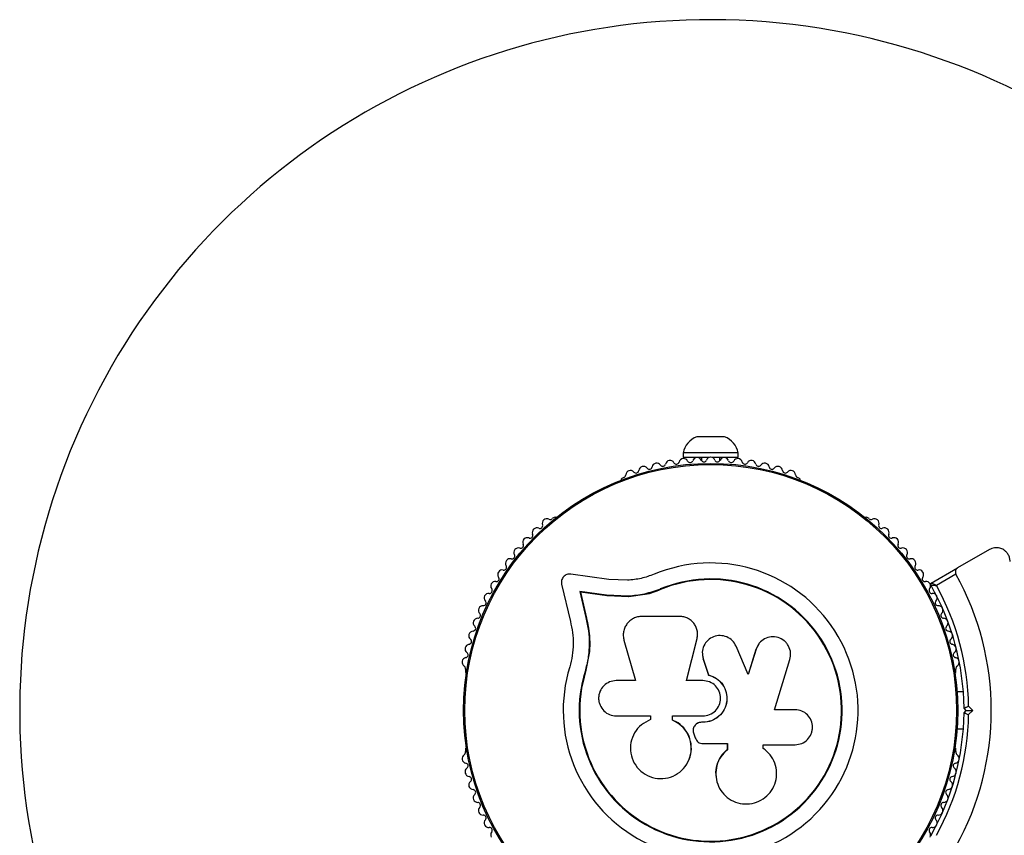
# Model space of a CAD drawing. Units: millimetres. Extents: x 0 to 8200, y 370 to 5376.
# Drawn here: x 3195 to 3409, y 3468 to 3645 of the extents above; entities that cross this region are included whole.
import ezdxf

# ---------------------------------------------------------------- set-up
doc = ezdxf.new("R2010")
doc.units = ezdxf.units.MM

msp = doc.modelspace()

# ---------------------------------------------------------------- linework, layer by layer
at = {"color": 7, "linetype": 'Continuous', "lineweight": 25, "ltscale": 20}
for p, q in [((3348.03, 3554.57), (3342.03, 3554.57)), ((3339.03, 3551.07), (3339.03, 3550.07)), ((3351.03, 3551.07), (3339.03, 3551.07)), ((3351.03, 3550.07), (3351.03, 3551.07)), ((3344.66, 3550.07), (3339.03, 3550.07)), ((3343.03, 3550.07), (3343.03, 3549.43)), ((3351.03, 3550.07), (3345.4, 3550.07)), ((3347.03, 3549.43), (3347.03, 3550.07)), ((3326.17, 3545.75), (3325.75, 3545.51)), ((3364.31, 3545.51), (3363.89, 3545.75)), ((3311.05, 3537.02), (3310.64, 3536.79)), ((3379.42, 3536.79), (3379.01, 3537.02)), ((3405.53, 3530.08), (3398.65, 3526.1)), ((3322.91, 3523.61), (3314.66, 3524.73)), ((3392.92, 3522.8), (3398.65, 3526.1)), ((3398.27, 3524.73), (3394.02, 3522.28)), ((3312.67, 3522.55), (3314.57, 3514.47)), ((3326.99, 3523.4), (3322.91, 3523.61)), ((3322.44, 3520.17), (3316.61, 3520.97)), ((3316.61, 3520.97), (3317.94, 3515.31)), ((3316.74, 3520.85), (3316.61, 3520.97)), ((3316.74, 3520.85), (3318.06, 3515.21)), ((3322.55, 3520.06), (3316.74, 3520.85)), ((3334.15, 3521.39), (3330.75, 3520.31)), ((3334.15, 3521.39), (3334.1, 3521.51)), ((3327.15, 3519.93), (3322.44, 3520.17)), ((3322.55, 3520.06), (3322.44, 3520.17)), ((3327.23, 3519.82), (3322.55, 3520.06)), ((3327.23, 3519.82), (3327.15, 3519.93)), ((3330.75, 3520.31), (3327.23, 3519.82)), ((3318.06, 3515.21), (3317.94, 3515.31)), ((3338.35, 3515.55), (3330.1, 3515.55)), ((3342.13, 3512.33), (3342.12, 3512.41)), ((3326.2, 3510.4), (3328.68, 3501.61)), ((3339.79, 3501.61), (3342.07, 3510.79)), ((3339.81, 3501.58), (3342.08, 3510.72)), ((3342.08, 3510.72), (3342.07, 3510.79)), ((3342.08, 3510.72), (3342.11, 3511.13)), ((3318.7, 3507.94), (3317.89, 3503.54)), ((3353.2, 3502.95), (3350.56, 3509.08)), ((3354.84, 3508.37), (3353.17, 3502.92)), ((3354.89, 3508.43), (3353.2, 3502.95)), ((3355.47, 3509.55), (3354.84, 3508.37)), ((3354.84, 3508.37), (3354.89, 3508.43)), ((3355.5, 3509.63), (3355.45, 3509.56)), ((3318.34, 3506.19), (3317.89, 3503.54)), ((3343.25, 3506.99), (3343.26, 3506.94)), ((3343.33, 3506.95), (3343.42, 3506.28)), ((3343.41, 3506.33), (3344.59, 3502.85)), ((3343.42, 3506.28), (3343.41, 3506.33)), ((3343.42, 3506.28), (3344.59, 3502.81)), ((3358.86, 3495.28), (3362.21, 3506.18)), ((3291.78, 3504.11), (3291.78, 3503.64)), ((3317.89, 3503.54), (3317.76, 3503.58)), ((3398.28, 3503.64), (3398.28, 3504.11)), ((3328.68, 3501.61), (3324.54, 3501.61)), ((3343.33, 3501.61), (3339.79, 3501.61)), ((3344.59, 3502.81), (3344.59, 3502.85)), ((3399.88, 3499.15), (3398.52, 3499.15)), ((3363.35, 3495.28), (3358.86, 3495.28)), ((3400.53, 3495.15), (3400.03, 3495.65)), ((3400.03, 3494.65), (3400.53, 3495.15)), ((3400.53, 3495.15), (3401.94, 3495.15)), ((3401.02, 3496.07), (3401.94, 3495.15)), ((3401.94, 3495.15), (3401.02, 3494.23)), ((3324.54, 3493.95), (3331.96, 3493.95)), ((3331.96, 3493.95), (3331.96, 3493.14)), ((3336.73, 3493.04), (3336.73, 3493.95)), ((3336.73, 3493.95), (3343.33, 3493.95)), ((3336.76, 3493.05), (3336.73, 3493.04)), ((3336.76, 3493.05), (3336.76, 3493.95)), ((3341.79, 3492.08), (3341.77, 3492.06)), ((3343.02, 3492.57), (3343.01, 3492.56)), ((3343.33, 3492.56), (3343.01, 3492.56)), ((3343.34, 3492.57), (3343.02, 3492.57)), ((3343.34, 3492.57), (3343.33, 3492.56)), ((3398.52, 3491.15), (3399.88, 3491.15)), ((3341.36, 3490.05), (3341.67, 3489.2)), ((3291.78, 3486.66), (3291.78, 3486.18)), ((3343.39, 3487.93), (3348.65, 3487.93)), ((3348.64, 3487.97), (3348.64, 3486.65)), ((3348.64, 3486.65), (3348.65, 3486.61)), ((3348.65, 3487.93), (3348.65, 3486.61)), ((3356.54, 3486.8), (3356.4, 3486.93)), ((3356.45, 3487.7), (3363.35, 3487.7)), ((3356.45, 3486.89), (3356.45, 3487.7)), ((3356.62, 3486.78), (3356.56, 3486.82)), ((3398.28, 3486.18), (3398.28, 3486.66)), ((3340.27, 3484.32), (3340.3, 3484.37)), ((3346.16, 3480.97), (3346.17, 3480.9))]:
    msp.add_line(p, q, dxfattribs=at)
at = {"color": 7, "linetype": 'Continuous', "lineweight": 25, "ltscale": 400}
for radius in [53.64, 53.38]:
    msp.add_circle((3345.03, 3495.15), radius, dxfattribs=at)
for centre, radius, start, end in [((3345.03, 3495.15), 150, 16.2034, 223.7966), ((3343.9, 3549.93), 5, 111.9485, 166.8489), ((3346.16, 3549.93), 5, 13.1511, 68.0515), ((3333.31, 3547.86), 1, 33.857, 171.2147), ((3334.64, 3548.76), 0.606, 213.857, 348.0755), ((3336.21, 3548.43), 1, 30.7179, 168.0755), ((3337.59, 3549.25), 0.606, 210.7179, 344.9365), ((3339.14, 3548.83), 1, 27.5788, 164.9365), ((3340.57, 3549.57), 0.606, 207.5788, 341.7974), ((3342.09, 3549.07), 1, 24.4397, 161.7974), ((3343.55, 3549.73), 0.606, 204.4397, 338.6583), ((3345.05, 3549.15), 1, 91.107, 158.6583), ((3345.01, 3549.15), 1, 21.3417, 88.893), ((3346.51, 3549.73), 0.606, 201.3417, 335.5603), ((3347.97, 3549.07), 1, 18.2026, 155.5603), ((3349.49, 3549.57), 0.606, 198.2026, 332.4212), ((3350.92, 3548.83), 1, 15.0635, 152.4212), ((3352.47, 3549.25), 0.606, 195.0635, 329.2821), ((3353.85, 3548.43), 1, 11.9245, 149.2821), ((3355.42, 3548.76), 0.606, 191.9245, 326.143), ((3356.75, 3547.86), 1, 8.7854, 146.143), ((3326.01, 3546.33), 0.606, 284.9243, 357.4969), ((3327.61, 3546.26), 1, 40.1351, 177.4969), ((3328.84, 3547.3), 0.606, 220.1351, 354.3537), ((3330.44, 3547.14), 1, 36.9959, 174.3537), ((3331.72, 3548.11), 0.606, 216.9959, 351.2147), ((3358.34, 3548.11), 0.606, 188.7854, 323.004), ((3359.62, 3547.14), 1, 5.6463, 143.004), ((3361.22, 3547.3), 0.606, 185.6463, 319.8649), ((3362.45, 3546.26), 1, 2.5073, 139.8649), ((3364.05, 3546.34), 0.606, 182.5073, 255.0401), ((3326, 3545.08), 0.5, 120, 177.1393), ((3364.06, 3545.08), 0.5, 2.8607, 60), ((3307.96, 3535.24), 0.606, 245.6463, 19.8649), ((3309.47, 3535.79), 1, 62.5073, 199.8649), ((3310.21, 3537.21), 0.606, 242.5073, 315.0401), ((3311.3, 3536.59), 0.5, 62.8607, 120), ((3378.76, 3536.59), 0.5, 60, 117.1393), ((3379.85, 3537.21), 0.606, 224.9243, 297.4969), ((3380.59, 3535.79), 1, 340.1351, 117.4969), ((3382.1, 3535.24), 0.606, 160.1351, 294.3537), ((3305.82, 3533.15), 0.606, 248.7854, 23.004), ((3307.3, 3533.78), 1, 65.6463, 203.004), ((3382.76, 3533.78), 1, 336.9959, 114.3537), ((3384.24, 3533.15), 0.606, 156.9959, 291.2147), ((3303.8, 3530.95), 0.606, 251.9245, 26.143), ((3305.24, 3531.66), 1, 68.7854, 206.143), ((3384.82, 3531.66), 1, 333.857, 111.2147), ((3386.26, 3530.95), 0.606, 153.857, 288.0755), ((3303.3, 3529.42), 1, 71.9245, 209.2821), ((3386.76, 3529.42), 1, 330.7179, 108.0755), ((3301.49, 3527.09), 1, 75.0635, 212.4212), ((3301.9, 3528.64), 0.606, 255.0635, 29.2821), ((3345.03, 3495.15), 32.01, 162.8705, 112.5151), ((3388.16, 3528.64), 0.606, 150.7179, 284.9365), ((3388.57, 3527.09), 1, 327.5788, 104.9365), ((3299.8, 3524.65), 1, 78.2026, 215.5603), ((3300.13, 3526.23), 0.606, 258.2026, 32.4212), ((3389.93, 3526.23), 0.606, 147.5788, 281.7974), ((3390.26, 3524.65), 1, 324.4397, 101.7974), ((3345.03, 3495.15), 60.91, 330.9407, 29.0593), ((3298.27, 3522.17), 1, 151.107, 218.6583), ((3298.25, 3522.13), 1, 81.3417, 148.893), ((3298.5, 3523.72), 0.606, 261.3417, 35.5603), ((3345.03, 3495.15), 28.54, 162.8247, 112.5151), ((3345.03, 3495.15), 28.41, 162.8247, 112.5151), ((3391.56, 3523.72), 0.606, 144.4397, 278.6583), ((3391.81, 3522.13), 1, 31.107, 98.6583), ((3391.79, 3522.17), 1, 321.3417, 28.893), ((3393.07, 3522.54), 0.3, 120, 209.6892), ((3296.86, 3519.57), 1, 84.4397, 221.7974), ((3297.02, 3521.16), 0.606, 264.4397, 38.6583), ((3393.04, 3521.16), 0.606, 141.3417, 275.5603), ((3345.03, 3495.15), 55, 0.5209, 29.6892), ((3393.2, 3519.57), 1, 318.2026, 95.5603), ((3345.03, 3495.15), 56, 0.9408, 28.9768), ((3295.67, 3518.5), 0.606, 267.5788, 41.7974), ((3394.39, 3518.5), 0.606, 138.2026, 272.4212), ((3294.46, 3515.76), 0.606, 270.7179, 44.9365), ((3295.6, 3516.89), 1, 87.5788, 224.9365), ((3394.46, 3516.89), 1, 315.0635, 92.4212), ((3395.6, 3515.76), 0.606, 135.0635, 269.2821), ((3294.48, 3514.15), 1, 90.7179, 228.0755), ((3395.58, 3514.15), 1, 311.9245, 89.2821), ((3293.52, 3511.36), 1, 93.857, 231.2147), ((3293.41, 3512.96), 0.606, 273.857, 48.0755), ((3396.65, 3512.96), 0.606, 131.9245, 266.143), ((3396.54, 3511.36), 1, 308.7854, 86.143), ((3292.51, 3510.1), 0.606, 276.9959, 51.2147), ((3397.55, 3510.1), 0.606, 128.7854, 263.004), ((3292.71, 3508.51), 1, 96.9959, 234.3537), ((3291.77, 3507.21), 0.606, 280.1351, 54.3537), ((3397.35, 3508.51), 1, 305.6463, 83.004), ((3398.29, 3507.21), 0.606, 125.6463, 259.8649), ((3292.05, 3505.62), 1, 100.1351, 237.4969), ((3398.01, 3505.62), 1, 302.5073, 79.8649), ((3291.19, 3504.27), 0.606, 344.9243, 57.4969), ((3292.28, 3503.64), 0.5, 180, 237.1393), ((3397.78, 3503.64), 0.5, 302.8607, 0), ((3398.87, 3504.27), 0.606, 122.5073, 195.0401), ((3345.03, 3495.15), 55, 330.3108, 359.4791), ((3345.03, 3495.15), 56, 331.0232, 359.0592), ((3292.28, 3486.66), 0.5, 122.8607, 180), ((3397.78, 3486.66), 0.5, 0, 57.1393), ((3292.05, 3484.67), 1, 122.5073, 259.8649), ((3291.19, 3486.03), 0.606, 302.5073, 15.0401), ((3398.01, 3484.67), 1, 280.1351, 57.4969), ((3398.87, 3486.03), 0.606, 164.9243, 237.4969), ((3292.71, 3481.79), 1, 125.6463, 263.004), ((3291.77, 3483.09), 0.606, 305.6463, 79.8649), ((3397.35, 3481.79), 1, 276.9959, 54.3537), ((3398.29, 3483.09), 0.606, 100.1351, 234.3537), ((3292.51, 3480.19), 0.606, 308.7854, 83.004), ((3397.55, 3480.19), 0.606, 96.9959, 231.2147), ((3293.52, 3478.94), 1, 128.7854, 266.143), ((3293.41, 3477.34), 0.606, 311.9245, 86.143), ((3396.65, 3477.34), 0.606, 93.857, 228.0755), ((3396.54, 3478.94), 1, 273.857, 51.2147), ((3294.48, 3476.15), 1, 131.9245, 269.2821), ((3395.58, 3476.15), 1, 270.7179, 48.0755), ((3294.46, 3474.54), 0.606, 315.0635, 89.2821), ((3295.6, 3473.41), 1, 135.0635, 272.4212), ((3394.46, 3473.41), 1, 267.5788, 44.9365), ((3395.6, 3474.54), 0.606, 90.7179, 224.9365), ((3295.67, 3471.8), 0.606, 318.2026, 92.4212), ((3296.86, 3470.73), 1, 138.2026, 275.5602), ((3393.2, 3470.73), 1, 264.4398, 41.7974), ((3394.39, 3471.8), 0.606, 87.5788, 221.7974), ((3297.02, 3469.13), 0.606, 321.3417, 95.5602), ((3393.04, 3469.13), 0.606, 84.4398, 218.6583), ((3298.27, 3468.13), 1, 141.3417, 208.893), ((3391.79, 3468.13), 1, 331.107, 38.6583)]:
    msp.add_arc(centre, radius, start, end, dxfattribs=at)
at = {"color": 7, "linetype": 'Continuous', "lineweight": 25, "ltscale": 20}
for points, knots in [([(3410.03, 3527.48), (3410.01, 3527.73), (3409.98, 3528.23), (3409.67, 3528.97), (3409.21, 3529.58), (3408.57, 3530.1), (3407.67, 3530.47), (3406.56, 3530.54), (3405.88, 3530.23), (3405.53, 3530.08)], [0, 0, 0, 0, 0.1081993, 0.21693, 0.3180443, 0.4207399, 0.572365, 0.7800439, 1, 1, 1, 1]), ([(3314.66, 3524.73), (3314.52, 3524.74), (3314.24, 3524.76), (3313.81, 3524.66), (3313.42, 3524.47), (3313.08, 3524.18), (3312.82, 3523.81), (3312.66, 3523.4), (3312.6, 3522.96), (3312.65, 3522.69), (3312.67, 3522.55)], [0, 0, 0, 0, 0.124853, 0.249964, 0.374892, 0.499504, 0.624529, 0.749741, 0.874968, 1, 1, 1, 1]), ([(3332.77, 3524.72), (3331.83, 3524.38), (3329.95, 3523.69), (3327.98, 3523.5), (3326.99, 3523.4)], [0, 0, 0, 0, 0.5, 1, 1, 1, 1]), ([(3398.65, 3526.1), (3398.57, 3526.05), (3398.39, 3525.93), (3398.21, 3525.64), (3398.13, 3525.31), (3398.16, 3525.02), (3398.22, 3524.83), (3398.27, 3524.75), (3398.27, 3524.73)], [0, 0, 0, 0, 0.207496, 0.490021, 0.690175, 0.845145, 0.976602, 1, 1, 1, 1]), ([(3394.02, 3522.28), (3394.02, 3522.28), (3394.01, 3522.28), (3393.99, 3522.29), (3393.95, 3522.31), (3393.83, 3522.37), (3393.59, 3522.48), (3393.3, 3522.62), (3393.07, 3522.73), (3392.94, 3522.79), (3392.93, 3522.79), (3392.92, 3522.8)], [0, 0, 0, 0, 0.003653, 0.012407, 0.032425, 0.08523, 0.23579, 0.499698, 0.699254, 0.847129, 1, 1, 1, 1]), ([(3334.1, 3521.51), (3332.97, 3521.1), (3330.71, 3520.27), (3328.33, 3520.05), (3327.15, 3519.93)], [0, 0, 0, 0, 0.5, 1, 1, 1, 1]), ([(3334.15, 3521.39), (3333.06, 3520.94), (3331.95, 3520.48), (3330.79, 3520.32), (3330.78, 3520.32)], [0, 0, 0, 0, 0.991073, 1, 1, 1, 1]), ([(3392.81, 3522.39), (3392.82, 3522.39), (3392.83, 3522.39), (3392.97, 3522.38), (3393.22, 3522.35), (3393.55, 3522.32), (3393.82, 3522.3), (3393.95, 3522.29), (3393.99, 3522.28), (3394.01, 3522.28), (3394.02, 3522.28), (3394.02, 3522.28)], [0, 0, 0, 0, 0.152931, 0.300824, 0.500336, 0.764174, 0.915267, 0.967829, 0.9877, 0.996345, 1, 1, 1, 1]), ([(3314.57, 3514.47), (3314.75, 3513.67), (3315.11, 3512.07), (3315.23, 3509.56), (3315.06, 3507.04), (3314.65, 3505.4), (3314.44, 3504.58)], [0, 0, 0, 0, 0.24975, 0.498752, 0.749559, 1, 1, 1, 1]), ([(3317.94, 3515.31), (3318.15, 3514.36), (3318.57, 3512.46), (3318.71, 3509.49), (3318.5, 3506.5), (3318.01, 3504.55), (3317.76, 3503.58)], [0, 0, 0, 0, 0.249746, 0.498728, 0.749545, 1, 1, 1, 1]), ([(3318.06, 3515.21), (3318.21, 3514.58), (3318.43, 3513.64), (3318.66, 3512.03), (3318.77, 3510.73), (3318.77, 3509.75), (3318.77, 3509.43)], [0, 0, 0, 0, 0.335943, 0.500757, 0.836726, 1, 1, 1, 1]), ([(3330.1, 3515.55), (3329.79, 3515.53), (3329.17, 3515.49), (3328.28, 3515.16), (3327.49, 3514.64), (3326.83, 3513.96), (3326.36, 3513.14), (3326.08, 3512.24), (3326.01, 3511.31), (3326.13, 3510.7), (3326.2, 3510.4)], [0, 0, 0, 0, 0.1247773, 0.2499109, 0.3748045, 0.4994469, 0.6245554, 0.7496277, 0.8742818, 1, 1, 1, 1]), ([(3342.07, 3510.79), (3342.12, 3511.08), (3342.22, 3511.65), (3342.13, 3512.52), (3341.85, 3513.35), (3341.4, 3514.09), (3340.79, 3514.71), (3340.05, 3515.18), (3339.22, 3515.49), (3338.64, 3515.53), (3338.35, 3515.55)], [0, 0, 0, 0, 0.124809, 0.25002, 0.37483, 0.499656, 0.624858, 0.749597, 0.87444, 1, 1, 1, 1]), ([(3350.56, 3509.08), (3350.32, 3509.51), (3349.83, 3510.36), (3348.56, 3511.18), (3347.1, 3511.49), (3345.62, 3511.22), (3344.36, 3510.43), (3343.49, 3509.22), (3343.1, 3507.77), (3343.31, 3506.81), (3343.41, 3506.33)], [0, 0, 0, 0, 0.125114, 0.250127, 0.375087, 0.500039, 0.625018, 0.750048, 0.875142, 1, 1, 1, 1]), ([(3362.21, 3506.18), (3362.31, 3506.67), (3362.5, 3507.66), (3362.1, 3508.91), (3361.54, 3509.75), (3360.83, 3510.47), (3359.69, 3511.08), (3358.15, 3511.22), (3356.7, 3510.77), (3355.49, 3509.82), (3355.09, 3508.89), (3354.89, 3508.43)], [0, 0, 0, 0, 0.125007, 0.249863, 0.312476, 0.375293, 0.500128, 0.625072, 0.750137, 0.875121, 1, 1, 1, 1]), ([(3318.77, 3509.43), (3318.77, 3509.14), (3318.76, 3508.64), (3318.72, 3508.15), (3318.7, 3507.94)], [0, 0, 0, 0, 0.580394, 1, 1, 1, 1]), ([(3324.54, 3501.61), (3324.04, 3501.55), (3323.05, 3501.44), (3321.77, 3500.56), (3321.05, 3499.5), (3320.76, 3498.53), (3320.68, 3497.77), (3320.76, 3497.01), (3321.06, 3496.05), (3321.78, 3494.99), (3323.05, 3494.12), (3324.04, 3494), (3324.54, 3493.95)], [0, 0, 0, 0, 0.1249062, 0.2496786, 0.374366, 0.4370653, 0.4996828, 0.5625512, 0.625087, 0.7500288, 0.8749615, 1, 1, 1, 1]), ([(3344.59, 3502.85), (3345.19, 3502.63), (3346.38, 3502.2), (3347.73, 3500.8), (3348.52, 3499.06), (3348.63, 3497.13), (3348.06, 3495.3), (3346.88, 3493.79), (3345.23, 3492.76), (3343.97, 3492.62), (3343.33, 3492.56)], [0, 0, 0, 0, 0.125011, 0.249992, 0.374948, 0.499884, 0.624804, 0.749716, 0.874623, 1, 1, 1, 1]), ([(3343.33, 3493.95), (3343.84, 3494), (3344.84, 3494.12), (3346.12, 3495), (3346.97, 3496.27), (3347.28, 3497.78), (3346.98, 3499.28), (3346.12, 3500.55), (3344.84, 3501.44), (3343.84, 3501.55), (3343.33, 3501.61)], [0, 0, 0, 0, 0.1250561, 0.2500004, 0.3748901, 0.4997798, 0.6247234, 0.7497749, 0.8748361, 1, 1, 1, 1]), ([(3344.59, 3502.81), (3345.18, 3502.6), (3346.37, 3502.17), (3347.71, 3500.77), (3348.5, 3499.04), (3348.62, 3497.13), (3348.05, 3495.3), (3346.87, 3493.8), (3345.23, 3492.77), (3343.97, 3492.63), (3343.34, 3492.57)], [0, 0, 0, 0, 0.125011, 0.249992, 0.374948, 0.499884, 0.624804, 0.749716, 0.874623, 1, 1, 1, 1]), ([(3363.35, 3487.7), (3363.85, 3487.76), (3364.83, 3487.87), (3366.09, 3488.74), (3366.8, 3489.79), (3367.09, 3490.75), (3367.19, 3491.75), (3366.94, 3493), (3366.09, 3494.25), (3364.83, 3495.11), (3363.85, 3495.22), (3363.35, 3495.28)], [0, 0, 0, 0, 0.124984, 0.249833, 0.374605, 0.43737, 0.500009, 0.624874, 0.749893, 0.874892, 1, 1, 1, 1]), ([(3400.03, 3495.65), (3400.04, 3495.65), (3400.06, 3495.66), (3400.21, 3495.73), (3400.44, 3495.82), (3400.72, 3495.94), (3400.92, 3496.03), (3401.02, 3496.07), (3401.02, 3496.07)], [0, 0, 0, 0, 0.195087, 0.389951, 0.590936, 0.806149, 0.995339, 1, 1, 1, 1]), ([(3331.96, 3493.14), (3331.27, 3492.81), (3329.89, 3492.14), (3328.41, 3490.34), (3327.6, 3488.18), (3327.57, 3485.85), (3328.33, 3483.65), (3329.81, 3481.85), (3331.8, 3480.65), (3334.08, 3480.2), (3336.37, 3480.56), (3338.4, 3481.66), (3339.94, 3483.39), (3340.8, 3485.54), (3340.89, 3487.86), (3340.17, 3490.06), (3338.76, 3491.95), (3337.4, 3492.68), (3336.73, 3493.04)], [0, 0, 0, 0, 0.0625, 0.124999, 0.187492, 0.249982, 0.312474, 0.374969, 0.437469, 0.49997, 0.562471, 0.624968, 0.687459, 0.749944, 0.812423, 0.874901, 0.937381, 1, 1, 1, 1]), ([(3340.27, 3484.38), (3340.31, 3484.45), (3340.74, 3485.14), (3340.92, 3486.77), (3340.67, 3488.98), (3339.62, 3490.97), (3338.23, 3492.34), (3337.17, 3492.85), (3336.76, 3493.05)], [0, 0, 0, 0, 0.021646, 0.236352, 0.449475, 0.660985, 0.871421, 1, 1, 1, 1]), ([(3400.03, 3494.65), (3400.04, 3494.64), (3400.06, 3494.64), (3400.21, 3494.57), (3400.44, 3494.48), (3400.72, 3494.36), (3400.92, 3494.27), (3401.02, 3494.23), (3401.02, 3494.23)], [0, 0, 0, 0, 0.195086, 0.389949, 0.590933, 0.806145, 0.995339, 1, 1, 1, 1]), ([(3343.01, 3492.56), (3342.86, 3492.54), (3342.56, 3492.52), (3342.14, 3492.35), (3341.78, 3492.1), (3341.49, 3491.76), (3341.29, 3491.35), (3341.2, 3490.92), (3341.21, 3490.47), (3341.31, 3490.19), (3341.36, 3490.05)], [0, 0, 0, 0, 0.12481, 0.24994, 0.375029, 0.499749, 0.62467, 0.749823, 0.874854, 1, 1, 1, 1]), ([(3343.02, 3492.57), (3342.87, 3492.56), (3342.57, 3492.54), (3342.16, 3492.36), (3341.9, 3492.2), (3341.8, 3492.08), (3341.79, 3492.08)], [0, 0, 0, 0, 0.326282, 0.653403, 0.980415, 1, 1, 1, 1]), ([(3341.67, 3489.2), (3341.75, 3489.03), (3341.89, 3488.67), (3342.3, 3488.26), (3342.82, 3487.99), (3343.2, 3487.95), (3343.39, 3487.93)], [0, 0, 0, 0, 0.249692, 0.499422, 0.749191, 1, 1, 1, 1]), ([(3348.64, 3486.65), (3348.13, 3486.17), (3347.12, 3485.21), (3346.32, 3483.28), (3346.02, 3481.8), (3346.18, 3481.05), (3346.2, 3480.97)], [0, 0, 0, 0, 0.321167, 0.64125, 0.961225, 1, 1, 1, 1]), ([(3348.65, 3486.61), (3348.15, 3486.13), (3347.14, 3485.17), (3346.29, 3483.23), (3346.04, 3481.15), (3346.45, 3479.11), (3347.47, 3477.29), (3349, 3475.87), (3350.9, 3474.98), (3352.98, 3474.72), (3355.05, 3475.13), (3356.89, 3476.15), (3358.33, 3477.7), (3359.2, 3479.61), (3359.45, 3481.69), (3359.04, 3483.73), (3358.05, 3485.58), (3356.99, 3486.46), (3356.45, 3486.89)], [0, 0, 0, 0, 0.062507, 0.125014, 0.187512, 0.249992, 0.312476, 0.374972, 0.437478, 0.499993, 0.562513, 0.625039, 0.687572, 0.75011, 0.81265, 0.875184, 0.937696, 1, 1, 1, 1])]:
    msp.add_open_spline(points, degree=3, knots=knots, dxfattribs=at)

doc.saveas('drawing.dxf')
